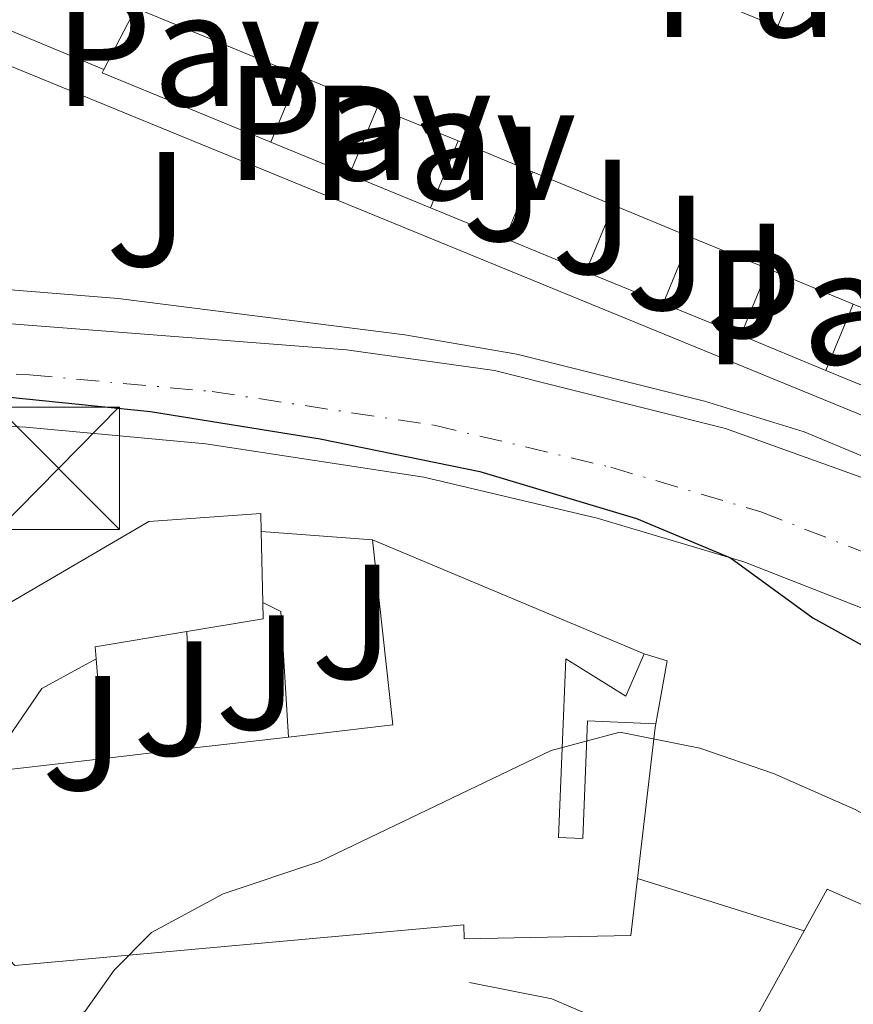
# Model space of a CAD drawing. Units: metres. Extents: x 612185 to 615685, y 4646048 to 4648415.
# Drawn here: x 612819 to 612870, y 4647787 to 4647847 of the extents above; entities that cross this region are included whole.
import ezdxf
from ezdxf.enums import TextEntityAlignment as Align

# ---------------------------------------------------------------- set-up
doc = ezdxf.new("R2010")
doc.units = ezdxf.units.M
doc.header["$MEASUREMENT"] = 0
doc.linetypes.add('DGN Style 4', pattern=[2.7856150101045474, 1.391937544087219, -0.6959687720436097, 0.001739921930109024, -0.6959687720436097])
for name, color, linetype, lineweight in [('Carretera', 9, 'Continuous', 0), ('Curva de nivel directora', 30, 'Continuous', 30), ('Curva de nivel intermedia', 30, 'Continuous', 0), ('Edificio', 1, 'Continuous', 13), ('Eje de carretera', 7, 'DGN Style 4', 0), ('Línea  de muro-pared o tapia', 1, 'Continuous', 13), ('Línea blanca (vial)', 7, 'Continuous', 13), ('Línea de bordillo', 7, 'Continuous', 13), ('Línea de muro de contención', 1, 'Continuous', 13), ('Pavimento', 7, 'Continuous', 0), ('Torre eléctrica', 7, 'Continuous', 0), ('Transformador', 7, 'Continuous', 0), ('Zona ajardinada', 92, 'Continuous', 0)]:
    doc.layers.add(name, color=color, linetype=linetype, lineweight=lineweight)
doc.styles.add('Style-Arial', font='arial.ttf')

# ---------------------------------------------------------------- blocks, each defined once
blk = doc.blocks.new('5TME')
at = {"layer": 'Transformador', "color": 7, "linetype": 'Continuous', "lineweight": 0}
for p, q in [((-0.375, 0.375), (0.375, -0.375)), ((0.3723, 0.3776), (-0.3716, -0.3784))]:
    blk.add_line(p, q, dxfattribs=at)
at = {"layer": 'Transformador', "color": 7, "linetype": 'Continuous', "lineweight": 0, "flags": 128}
blk.add_lwpolyline([(-0.375, -0.375), (0.375, -0.375), (0.375, 0.375), (-0.375, 0.375), (-0.3716, -0.3784)], dxfattribs=at)

msp = doc.modelspace()

# ---------------------------------------------------------------- linework, layer by layer
at = {"layer": 'Carretera', "color": 9, "linetype": 'Continuous', "lineweight": 0}
for points in [[(612733.0499999998, 4647866.050000002, 374.6499999999942), (612792.4400000009, 4647833.809999999, 374.7799999999988), (612792.5900000005, 4647834.219999998, 374.7599999999948), (612795.140000001, 4647832.87, 374.7799999999988), (612795.8000000003, 4647832.780000002, 374.7700000000041), (612796.460000002, 4647832.91, 374.7599999999948), (612796.8500000008, 4647833.120000001, 374.7400000000052), (612797.1900000006, 4647833.410000001, 374.7200000000012), (612809.3500000022, 4647831.13, 374.820000000007), (612811.0399999998, 4647829.649999999, 374.8300000000018), (612813.0899999995, 4647828.730000001, 374.7599999999948), (612839.210000002, 4647826.71, 374.3899999999995), (612848.3000000003, 4647825.449999999, 374.3899999999995), (612862.4600000001, 4647821.890000001, 374.4199999999983), (612873.910000001, 4647817.77, 374.3600000000006), (612898.4299999987, 4647806.75, 373.8699999999953), (612927.039999999, 4647794.11, 374.0200000000041), (612938.690000001, 4647789.059999999, 373.4600000000065), (612971.5799999972, 4647774.280000002, 373.4100000000035), (612983.6299999993, 4647768.98, 373.4100000000035), (613023.8500000014, 4647751.289999999, 373.4100000000035), (613030.3099999988, 4647748.3, 373.5399999999936), (613037.4300000002, 4647744.989999998, 373.6900000000023)], [(612969.38, 4647768.149999999, 373.4100000000035), (612930.8000000007, 4647785.430000001, 373.5500000000029), (612897.4600000008, 4647799.859999998, 374.1399999999995), (612897.1700000025, 4647799.98, 374.1499999999942), (612891.9899999991, 4647802.219999999, 374.2400000000052), (612883.0199999993, 4647806.100000001, 374.3999999999942), (612863.589999999, 4647813.71, 374.9900000000052), (612854.6000000013, 4647816.390000001, 375.1399999999995), (612843.9699999985, 4647818.909999999, 375.4199999999983), (612830.5900000009, 4647820.95, 375.5399999999936), (612819.5500000013, 4647821.96, 375.3300000000018), (612810.3700000015, 4647822.409999999, 375.3300000000018), (612807.7800000008, 4647822.199999999, 375.3899999999995), (612794.2000000001, 4647824.969999999, 375.2100000000065), (612791.8199999996, 4647826.03, 375.3999999999942), (612774.9899999986, 4647835.489999998, 375.2100000000065), (612767.6100000002, 4647839.399999999, 374.9499999999971), (612765.5000000002, 4647838.260000002, 375.0599999999977), (612764.8799999988, 4647833.870000003, 375.7200000000012), (612763.3599999989, 4647834.090000001, 375.7200000000012), (612764.2399999973, 4647841.199999998, 374.8899999999995), (612755.489999999, 4647845.88, 374.7299999999959), (612749.3199999997, 4647849.02, 374.6300000000047)]]:
    msp.add_polyline3d(points, dxfattribs=at)
at = {"layer": 'Curva de nivel directora', "color": 30, "linetype": 'Continuous', "lineweight": 30, "elevation": 375, "flags": 128}
msp.add_lwpolyline([(612803.889999999, 4647825.289999999), (612827.1999999996, 4647822.930000001), (612837.6099999989, 4647821.25), (612847.399999999, 4647819.240000002), (612856.9999999991, 4647816.359999999), (612862.7799999993, 4647813.960000001), (612867.8299999986, 4647810.270000001), (612877.9099999992, 4647804.689999999), (612887.4800000002, 4647799.92), (612894.1399999988, 4647796.060000002), (612898.2099999991, 4647794.730000002), (612908.8599999998, 4647788.100000001), (612916.4500000004, 4647781.24), (612923.4399999998, 4647773.27), (612926.7500000001, 4647768.24), (612931.7599999993, 4647758.189999999), (612939.5800000001, 4647746.040000001)], dxfattribs=at)
at = {"layer": 'Curva de nivel intermedia', "color": 30, "linetype": 'Continuous', "lineweight": 0, "elevation": 380.0000000000001, "flags": 128}
msp.add_lwpolyline([(612805.200000001, 4647779.779999998), (612820.0899999995, 4647784.07), (612823.1900000019, 4647786.149999999), (612824.9700000011, 4647788.659999999), (612827.26, 4647790.98), (612831.6600000011, 4647793.34), (612837.5799999998, 4647795.32), (612851.7799999999, 4647802.140000001), (612855.990000001, 4647803.25), (612860.8900000006, 4647802.279999998), (612865.41, 4647800.720000001), (612870.4300000003, 4647798.51), (612874.0600000002, 4647796.489999999), (612881.4299999997, 4647790.53), (612891.07, 4647780.46), (612894.4699999996, 4647777.439999999), (612898.6400000005, 4647774.58), (612907.3300000009, 4647767.319999999), (612915.0700000013, 4647758.350000001), (612917.9800000016, 4647754.289999999), (612920.4600000003, 4647748.470000001), (612923.7300000006, 4647737.569999999)], dxfattribs=at)
at = {"layer": 'Edificio', "color": 51, "linetype": 'Continuous', "lineweight": 13, "extrusion": (-0.01542956204338582, 0.006360631894519931, 0.9998607257898731), "elevation": 20485.59399817485, "flags": 128}
msp.add_lwpolyline([(612769.1492031288, 4647807.269280634), (612759.1776126561, 4647811.379363776)], dxfattribs=at)
at = {"layer": 'Edificio', "color": 51, "linetype": 'Continuous', "lineweight": 13, "extrusion": (-0.01595055272727218, 0.006585394175391606, 0.9998510951392958), "elevation": 21210.96828568524, "flags": 128}
msp.add_lwpolyline([(-4529965.098468203, -1207050.874262733), (-4529965.098468203, -1207056.08968218)], dxfattribs=at)
at = {"layer": 'Edificio', "color": 51, "linetype": 'Continuous', "lineweight": 13, "extrusion": (-0.017216593310481, 0.007066770700402328, 0.9998268098359082), "elevation": 22672.4392262674, "flags": 128}
msp.add_lwpolyline([(-4532433.371713232, -1197717.13338552), (-4532433.371713231, -1197722.50669921)], dxfattribs=at)
at = {"layer": 'Edificio', "color": 51, "linetype": 'Continuous', "lineweight": 13, "extrusion": (-0.0149467299207091, 0.00618147035570345, 0.9998691837880188), "elevation": 19948.7981669935, "flags": 128}
msp.add_lwpolyline([(612787.8239895066, 4647803.115560296), (612783.253304273, 4647805.005596405)], dxfattribs=at)
at = {"layer": 'Edificio', "color": 51, "linetype": 'Continuous', "lineweight": 13, "extrusion": (-0.01724125970347075, 0.007091163267925531, 0.9998262120825524), "elevation": 22770.68282888353, "flags": 128}
msp.add_lwpolyline([(-4531584.06848128, -1200914.283154901), (-4531584.068481279, -1200919.647220524)], dxfattribs=at)
at = {"layer": 'Edificio', "color": 51, "linetype": 'Continuous', "lineweight": 13, "extrusion": (-0.01441145630346606, 0.005959167582720143, 0.9998783917301817), "elevation": 19243.63358244616, "flags": 128}
msp.add_lwpolyline([(612802.139214596, 4647801.480310689), (612797.3985539272, 4647803.440345491)], dxfattribs=at)
at = {"layer": 'Edificio', "color": 51, "linetype": 'Continuous', "lineweight": 13, "extrusion": (-0.01616405553867521, 0.006655787577739465, 0.9998472002262458), "elevation": 21407.29706569258, "flags": 128}
msp.add_lwpolyline([(-4531096.414120505, -1202767.645154912), (-4531096.414120505, -1202772.793678972)], dxfattribs=at)
at = {"layer": 'Edificio', "color": 51, "linetype": 'Continuous', "lineweight": 13, "extrusion": (-0.01637600840797362, 0.00674490768025358, 0.9998431539841671), "elevation": 21691.61225371835, "flags": 128}
msp.add_lwpolyline([(-4530980.490033436, -1203193.534013549), (-4530980.490033436, -1203199.180330933)], dxfattribs=at)
at = {"layer": 'Edificio', "color": 51, "linetype": 'Continuous', "lineweight": 13, "extrusion": (-0.001760784367634456, 0.08490893515145653, 0.9963871598780549), "elevation": 393940.8477963525, "flags": 128}
msp.add_lwpolyline([(-709064.8163066454, -4617336.117108892), (-709064.8163066454, -4617331.760435848)], dxfattribs=at)
at = {"layer": 'Edificio', "color": 51, "linetype": 'Continuous', "lineweight": 13, "extrusion": (-0.00888482279403388, 0.2720129724174463, 0.9622525670324523), "elevation": 1259189.903677015, "flags": 128}
msp.add_lwpolyline([(-764240.3555790571, -4450619.902452074), (-764246.7863203271, -4450620.453602433), (-764245.907516676, -4450632.284963479)], dxfattribs=at)
at = {"layer": 'Edificio', "color": 51, "linetype": 'Continuous', "lineweight": 13, "extrusion": (0.007658838096607639, -0.003215332029857491, 0.9999655013243945), "elevation": -9867.2632055037, "flags": 128}
msp.add_lwpolyline([(612819.9094192182, 4647807.348887603), (612836.5600797108, 4647800.358851469)], dxfattribs=at)
at = {"layer": 'Edificio', "color": 51, "linetype": 'Continuous', "lineweight": 13, "extrusion": (0.05094580333028857, 0.08964280089958396, 0.9946701429971191), "elevation": 448242.7018368141, "flags": 128}
msp.add_lwpolyline([(1763683.819204797, -4320441.268822121), (1763683.302775425, -4320440.395952884), (1763686.986192256, -4320437.389403293)], dxfattribs=at)
at = {"layer": 'Edificio', "color": 51, "linetype": 'Continuous', "lineweight": 13, "extrusion": (0.04478895803075025, 0.1241886364345894, 0.991247260686776), "elevation": 605030.7619857644, "flags": 128}
msp.add_lwpolyline([(1000345.805231792, -4539927.156659446), (1000350.766997174, -4539924.354020637), (1000350.459501134, -4539923.672297684)], dxfattribs=at)
at = {"layer": 'Edificio', "color": 51, "linetype": 'Continuous', "lineweight": 13, "extrusion": (0.04814685737049003, 0.4123689172571354, 0.9097437860219347), "elevation": 1946464.002378223, "flags": 128}
msp.add_lwpolyline([(-69722.07071197974, -4264280.682199713), (-69722.07071197974, -4264270.445432644)], dxfattribs=at)
at = {"layer": 'Edificio', "color": 51, "linetype": 'Continuous', "lineweight": 13, "extrusion": (0.02486775630805036, 0.002883823847050401, 0.9996865900152021), "elevation": 29029.91165402514, "flags": 128}
msp.add_lwpolyline([(4546267.152413123, -1143782.578674173), (4546267.152413123, -1143788.570426839)], dxfattribs=at)
at = {"layer": 'Edificio', "color": 51, "linetype": 'Continuous', "lineweight": 13, "extrusion": (0.02392655938394362, 0.002767624402749023, 0.9997098879230973), "elevation": 27913.05518870282, "flags": 128}
msp.add_lwpolyline([(4546599.729275462, -1142482.286332028), (4546599.729275462, -1142487.683636911)], dxfattribs=at)
at = {"layer": 'Edificio', "color": 51, "linetype": 'Continuous', "lineweight": 13, "extrusion": (0.03381645817090109, 0.06095312214238089, 0.9975676238019515), "elevation": 304406.4423414352, "flags": 128}
msp.add_lwpolyline([(1718887.513327894, -4350889.960412501), (1718887.513327894, -4350900.002683161)], dxfattribs=at)
at = {"layer": 'Edificio', "color": 51, "linetype": 'Continuous', "lineweight": 13}
for points in [[(612861.6799999997, 4647849.34, 377.0500000000029), (612861.2699999996, 4647848.34, 375.2299999999959), (612865.6600000003, 4647846.52, 375.7200000000012), (612867.1699999999, 4647850.17, 374.5099999999948), (612862.6399999997, 4647852.050000001, 374.0500000000029)], [(612817.1100000005, 4647809.930000001, 380.3600000000006), (612817.5700000003, 4647810.609999999, 380.3699999999953), (612827.0999999996, 4647816.189999999, 380.3999999999942), (612833.9600000001, 4647816.67, 380.1300000000047), (612833.9900000002, 4647815.560000001, 380.2200000000012)], [(612857.4699999997, 4647808.060000001, 383.2200000000012), (612856.3499999996, 4647805.470000001, 383.3099999999977), (612852.6799999997, 4647807.76, 384.3899999999995), (612852.2300000006, 4647796.789999999, 386.6499999999942), (612853.7100000001, 4647796.730000001, 382.1000000000058), (612854.0099999999, 4647803.949999999, 381.3899999999995), (612858.1900000004, 4647803.77, 381.4199999999983), (612858.1600000003, 4647803.539999999, 381.5299999999988)], [(612823.8700000001, 4647807.76, 381.4499999999971), (612820.5199999996, 4647805.939999999, 381.5200000000041), (612817.8300000001, 4647802.02, 381.3300000000018), (612814.2000000002, 4647804.600000001, 380.3600000000006)], [(612811.7599999999, 4647798.57, 384.820000000007), (612816.0300000003, 4647799.49, 387.3300000000018), (612815.8499999996, 4647800.66, 387.2400000000052), (612824.3499999996, 4647801.65, 387.0200000000041)], [(612857.0800000001, 4647794.289999999, 385.7799999999988), (612856.6699999999, 4647790.789999999, 387.3899999999995), (612846.4299999997, 4647790.59, 387.3300000000018), (612846.4199999999, 4647791.449999999, 387.2400000000052), (612818.8799999999, 4647788.939999999, 387.3899999999995), (612811.8799999999, 4647796.5, 385.4400000000023), (612811.7599999999, 4647798.57, 384.820000000007)], [(612867.2999999998, 4647791.08, 385), (612868.7100000001, 4647793.619999999, 384.8000000000029), (612874.4299999997, 4647791.100000001, 385.7599999999948), (612875.7100000001, 4647792.84, 385.7299999999959), (612878.4199999999, 4647798.130000001, 385.1100000000006), (612896.6200000001, 4647788.789999999, 382.6399999999995)]]:
    msp.add_polyline3d(points, dxfattribs=at)
at = {"layer": 'Edificio', "color": 1, "linetype": 'Continuous', "lineweight": 13}
for points in [[(612861.2699999996, 4647848.34, 375.2299999999959), (612865.6600000003, 4647846.52, 375.7200000000012), (612867.1699999999, 4647850.17, 374.5099999999948)], [(612875.6299999999, 4647827.33, 378.9600000000065), (612870.3099999996, 4647829.52, 378.8600000000006), (612865.0899999999, 4647831.67, 378.7599999999948), (612860.3300000001, 4647833.630000001, 378.6699999999983), (612855.5899999999, 4647835.59, 378.5899999999965), (612850.6299999999, 4647837.630000001, 378.4900000000052), (612846.0599999996, 4647839.52, 378.4100000000035), (612841.0899999999, 4647841.560000001, 378.3099999999977), (612836.2699999996, 4647843.550000001, 378.2200000000012), (612826.2999999998, 4647847.66, 378.0399999999936)]]:
    msp.add_polyline3d(points, dxfattribs=at)
for points in [[(612820.5199999996, 4647805.939999999, 381.5200000000041), (612817.8300000001, 4647802.02, 381.3300000000018), (612814.2000000002, 4647804.600000001, 380.3600000000006), (612813.7800000003, 4647804.9, 380.25), (612817.1100000005, 4647809.930000001, 380.3600000000006), (612817.5700000003, 4647810.609999999, 380.3699999999953), (612827.0999999996, 4647816.189999999, 380.3999999999942), (612833.9600000001, 4647816.67, 380.1300000000047), (612833.9900000002, 4647815.560000001, 380.2200000000012), (612834.0800000001, 4647811.220000001, 380.5899999999965), (612834.0999999996, 4647810.210000001, 380.679999999993), (612829.4199999999, 4647809.430000001, 380.9900000000052), (612823.8099999996, 4647808.5, 381.3600000000006), (612823.8700000001, 4647807.76, 381.4499999999971)], [(612857.4699999997, 4647808.060000001, 383.2200000000012), (612856.3499999996, 4647805.470000001, 383.3099999999977), (612852.6799999997, 4647807.76, 384.3899999999995), (612852.2300000006, 4647796.789999999, 386.6499999999942), (612853.7100000001, 4647796.730000001, 382.1000000000058), (612854.0099999999, 4647803.949999999, 381.3899999999995), (612858.1900000004, 4647803.77, 381.4199999999983), (612858.1600000003, 4647803.539999999, 381.5299999999988), (612857.0800000001, 4647794.289999999, 385.7799999999988), (612856.6699999999, 4647790.789999999, 387.3899999999995), (612846.4299999997, 4647790.59, 387.3300000000018), (612846.4199999999, 4647791.449999999, 387.2400000000052), (612818.8799999999, 4647788.939999999, 387.3899999999995), (612811.8799999999, 4647796.5, 385.4400000000023), (612811.7599999999, 4647798.57, 384.820000000007), (612816.0300000003, 4647799.49, 387.3300000000018), (612815.8499999996, 4647800.66, 387.2400000000052), (612824.3499999996, 4647801.65, 387.0200000000041), (612829.7100000001, 4647802.27, 386.8899999999995), (612835.6600000003, 4647802.960000001, 386.7400000000052), (612842.0700000003, 4647803.699999999, 386.5899999999965), (612840.8200000003, 4647815.050000001, 383.3699999999953)], [(612878.4199999999, 4647798.130000001, 385.1100000000006), (612896.6200000001, 4647788.789999999, 382.6399999999995), (612897.5300000003, 4647788.32, 382.5099999999948), (612896.1399999997, 4647785.609999999, 382.5099999999948), (612894.4000000004, 4647782.300000001, 383.1300000000047), (612885.7400000002, 4647765.810000001, 386.1900000000023), (612860.3399999999, 4647778.529999999, 386.0099999999948), (612862.4400000004, 4647782.32, 385.6999999999971), (612867.2999999998, 4647791.08, 385), (612868.7100000001, 4647793.619999999, 384.8000000000029), (612874.4299999997, 4647791.100000001, 385.7599999999948), (612875.7100000001, 4647792.84, 385.7299999999959)]]:
    msp.add_polyline3d(points, close=True, dxfattribs=at)
at = {"layer": 'Eje de carretera', "color": 7, "linetype": 'DGN Style 4', "lineweight": 0}
msp.add_polyline3d([(612799.8799999991, 4647826.539999999, 374.9900000000052), (612807.1799999991, 4647825.390000002, 374.979999999996), (612810.3199999996, 4647825.640000002, 374.9499999999971), (612819.7800000011, 4647825.180000001, 374.9199999999982), (612830.9799999993, 4647824.149999999, 374.8099999999977), (612844.5899999995, 4647822.090000001, 374.7700000000042), (612855.4400000012, 4647819.510000002, 374.7599999999948), (612864.6400000012, 4647816.770000001, 374.7299999999961), (612884.2500000005, 4647809.090000001, 374.270000000004), (612936.48, 4647786.489999998, 373.4999999999999), (612970.4799999993, 4647771.210000001, 373.4100000000035), (613022.2100000002, 4647748.260000003, 373.4100000000035), (613035.5499999998, 4647742.070000002, 373.6799999999931)], dxfattribs=at)
at = {"layer": 'Línea  de muro-pared o tapia', "color": 1, "linetype": 'Continuous', "lineweight": 13, "extrusion": (-0.02193350057138464, -0.04175158738814093, 0.9988872441388245), "elevation": -207120.8621406697, "flags": 128}
msp.add_lwpolyline([(-1619031.593732469, 4394751.922390145), (-1619031.593732469, 4394756.163074053)], dxfattribs=at)
at = {"layer": 'Línea  de muro-pared o tapia', "color": 1, "linetype": 'Continuous', "lineweight": 13, "extrusion": (-0.005740285989419172, -0.04678726205818894, 0.9988883827664923), "elevation": -220602.2956839581, "flags": 128}
msp.add_lwpolyline([(42278.43672337406, 4682683.533772082), (42267.63506086008, 4682686.503769886), (42267.71988700237, 4682686.715912587)], dxfattribs=at)
at = {"layer": 'Línea  de muro-pared o tapia', "color": 1, "linetype": 'Continuous', "lineweight": 13, "flags": 128}
for points, elevation in [([(612836.2699999996, 4647843.550000001), (612834.5800000001, 4647839.449999999)], 376.2799999999988), ([(612841.0899999999, 4647841.560000001), (612839.4000000004, 4647837.470000001)], 375.7200000000012), ([(612846.0599999996, 4647839.52), (612844.3700000001, 4647835.42)], 375.5599999999977), ([(612850.6299999999, 4647837.630000001), (612848.9500000002, 4647833.539999999)], 375.5599999999977), ([(612855.5899999999, 4647835.59), (612853.9100000003, 4647831.5)], 375.4700000000012), ([(612860.3300000001, 4647833.630000001), (612858.6500000004, 4647829.550000001)], 375.4400000000023), ([(612865.0899999999, 4647831.67), (612863.4100000003, 4647827.600000001)], 375.5), ([(612870.3099999996, 4647829.52), (612868.6299999999, 4647825.449999999)], 375.4700000000012)]:
    msp.add_lwpolyline(points, dxfattribs=dict(at, elevation=elevation))
at = {"layer": 'Línea  de muro-pared o tapia', "color": 1, "linetype": 'Continuous', "lineweight": 13, "extrusion": (0.01065012928477292, -0.004374949370611596, 0.9999337150852663), "elevation": -13431.66966922995, "flags": 128}
msp.add_lwpolyline([(612800.6424965424, 4647823.187428922), (612795.8221308962, 4647825.167447869)], dxfattribs=at)
at = {"layer": 'Línea  de muro-pared o tapia', "color": 1, "linetype": 'Continuous', "lineweight": 13, "extrusion": (0.01031648286628433, -0.004255289715285952, 0.9999377294065409), "elevation": -13079.98120273991, "flags": 128}
msp.add_lwpolyline([(612807.8819001564, 4647821.841276065), (612802.911545652, 4647823.891294626)], dxfattribs=at)
at = {"layer": 'Línea  de muro-pared o tapia', "color": 1, "linetype": 'Continuous', "lineweight": 13, "extrusion": (0.01121056112750162, -0.004601715049741743, 0.9999265710730001), "elevation": -14142.18250417147, "flags": 128}
msp.add_lwpolyline([(612806.2282895165, 4647817.672551963), (612801.6479046904, 4647819.552571869)], dxfattribs=at)
at = {"layer": 'Línea  de muro-pared o tapia', "color": 1, "linetype": 'Continuous', "lineweight": 13, "extrusion": (0.01034590650454799, -0.004255171222053348, 0.9999374259104767), "elevation": -13061.40308088532, "flags": 128}
msp.add_lwpolyline([(612817.2252749931, 4647817.999500736), (612812.2649196987, 4647820.039519205)], dxfattribs=at)
at = {"layer": 'Línea  de muro-pared o tapia', "color": 1, "linetype": 'Continuous', "lineweight": 13, "extrusion": (0.01262915101518084, -0.005195536807800926, 0.9999067511232808), "elevation": -16032.78006163335, "flags": 128}
msp.add_lwpolyline([(612805.032357369, 4647808.982078989), (612800.2918513457, 4647810.932105307)], dxfattribs=at)
at = {"layer": 'Línea  de muro-pared o tapia', "color": 1, "linetype": 'Continuous', "lineweight": 13, "extrusion": (0.01079287581865623, -0.004421451230138086, 0.9999319799869302), "elevation": -13560.32990811205, "flags": 128}
msp.add_lwpolyline([(612823.6628173481, 4647813.074470356), (612818.90244702, 4647815.024489419)], dxfattribs=at)
at = {"layer": 'Línea  de muro-pared o tapia', "color": 1, "linetype": 'Continuous', "lineweight": 13, "extrusion": (0.009826591423608706, -0.004047350875366622, 0.9999435269313388), "elevation": -12413.77197007677, "flags": 128}
msp.add_lwpolyline([(612835.3517576959, 4647813.275293803), (612830.1314201326, 4647815.425311415)], dxfattribs=at)
at = {"layer": 'Línea  de muro-pared o tapia', "color": 1, "linetype": 'Continuous', "lineweight": 13, "extrusion": (0.01123543063636226, -0.004616433974600587, 0.9999262240964449), "elevation": -14195.34401602043, "flags": 128}
msp.add_lwpolyline([(612831.0598959439, 4647807.254180805), (612825.729445889, 4647809.44420414)], dxfattribs=at)
at = {"layer": 'Línea  de muro-pared o tapia', "color": 1, "linetype": 'Continuous', "lineweight": 13, "extrusion": (0.008735728239128666, -0.0006523018157969857, 0.9999616300411097), "elevation": 2701.758082479034, "flags": 128}
msp.add_lwpolyline([(612807.2863823132, 4647818.311179716), (612814.1166458434, 4647817.801179608)], dxfattribs=at)
at = {"layer": 'Línea  de muro-pared o tapia', "color": 1, "linetype": 'Continuous', "lineweight": 13, "extrusion": (-0.2364300955080107, 0.01711068996595693, 0.9714978302739343), "elevation": -64995.24603041442, "flags": 128}
msp.add_lwpolyline([(-4679922.957072918, 267976.9117078278), (-4679922.478655997, 267978.092900975), (-4679914.832667419, 267979.1475377135)], dxfattribs=at)
at = {"layer": 'Línea  de muro-pared o tapia', "color": 1, "linetype": 'Continuous', "lineweight": 13, "extrusion": (-0.002760852472496374, 0.06816449551268872, 0.9976702758151742), "elevation": 315503.8156742412, "flags": 128}
msp.add_lwpolyline([(-800422.4167139569, -4608413.375331076), (-800422.4167139569, -4608406.192727091)], dxfattribs=at)
at = {"layer": 'Línea  de muro-pared o tapia', "color": 1, "linetype": 'Continuous', "lineweight": 13, "extrusion": (-0.1035922764499278, 0.1388899086724467, 0.9848747298661295), "elevation": 582421.1109047743, "flags": 128}
msp.add_lwpolyline([(-3270061.6975285, -3308352.509916125), (-3270062.578701459, -3308351.297920161), (-3270059.54823804, -3308348.412215485)], dxfattribs=at)
at = {"layer": 'Línea  de muro-pared o tapia', "color": 1, "linetype": 'Continuous', "lineweight": 13, "extrusion": (-0.01162614900868365, 0.1479911885700517, 0.9889203409602066), "elevation": 681086.8586772091, "flags": 128}
msp.add_lwpolyline([(-974950.5395688075, -4534673.345595746), (-974950.5395688075, -4534667.148104317)], dxfattribs=at)
at = {"layer": 'Línea blanca (vial)', "color": 7, "linetype": 'Continuous', "lineweight": 13}
msp.add_polyline3d([(612807.7800000004, 4647822.2, 375.3899999999995), (612810.3700000009, 4647822.41, 375.3300000000019), (612819.5500000009, 4647821.960000001, 375.3300000000019), (612830.5900000005, 4647820.950000001, 375.5399999999937), (612843.969999998, 4647818.91, 375.4199999999984), (612854.6000000008, 4647816.390000001, 375.1399999999995), (612863.5899999985, 4647813.710000001, 374.9900000000052), (612883.0199999989, 4647806.100000002, 374.3999999999943), (612891.9899999986, 4647802.220000001, 374.2400000000054)], dxfattribs=at)
at = {"layer": 'Línea de bordillo', "color": 7, "linetype": 'Continuous', "lineweight": 13, "extrusion": (-0.05714201096532916, 0.1089274817829751, 0.9924059624444312), "elevation": 471631.7132217265, "flags": 128}
msp.add_lwpolyline([(-2701830.245089846, -3802063.080134317), (-2701822.61441285, -3802072.34799645), (-2701835.132111683, -3802082.184937837)], dxfattribs=at)
at = {"layer": 'Línea de bordillo', "color": 7, "linetype": 'Continuous', "lineweight": 13, "extrusion": (-0.02225924919130439, 0.006991408004907429, 0.9997277859695349), "elevation": 19232.85428150737, "flags": 128}
msp.add_lwpolyline([(-4617861.399716495, -807819.2232427557), (-4617861.399716495, -807808.5080665997)], dxfattribs=at)
at = {"layer": 'Línea de bordillo', "color": 7, "linetype": 'Continuous', "lineweight": 13}
for points in [[(612931.7399999968, 4647797.600000002, 373.7700000000042), (612929.8900000006, 4647798.070000002, 373.7400000000054), (612874.9699999976, 4647821.010000004, 374.0200000000042), (612814.5500000007, 4647845.760000002, 374.2100000000065), (612812.8799999988, 4647846.449999999, 373.6799999999931), (612809.4299999999, 4647837.180000001, 374.4600000000065), (612809.469999998, 4647835.75, 374.5800000000019), (612810.0599999981, 4647833.680000001, 374.6999999999972), (612811.2100000014, 4647831.88, 374.7400000000052), (612812.260000002, 4647830.899999999, 374.7299999999961), (612825.2100000003, 4647829.850000001, 374.7899999999937), (612842.8000000013, 4647827.63, 374.8600000000007), (612849.6599999988, 4647826.440000002, 374.7599999999948), (612861.1799999989, 4647823.57, 374.5800000000019), (612867.300000001, 4647821.680000001, 374.3600000000005), (612885.4599999996, 4647814.100000002, 374.4900000000054), (612929.3000000005, 4647794.730000002, 373.8699999999953)], [(612927.0399999986, 4647794.11, 374.0200000000042), (612898.4299999982, 4647806.750000001, 373.8699999999953), (612873.9100000005, 4647817.770000001, 374.3600000000005), (612862.4599999996, 4647821.890000002, 374.4199999999984), (612848.2999999998, 4647825.45, 374.3899999999995), (612839.2100000015, 4647826.710000001, 374.3899999999995), (612813.089999999, 4647828.730000001, 374.7599999999948), (612811.0399999993, 4647829.65, 374.8300000000017), (612809.3500000017, 4647831.13, 374.8200000000071)]]:
    msp.add_polyline3d(points, dxfattribs=at)
at = {"layer": 'Línea de muro de contención', "color": 1, "linetype": 'Continuous', "lineweight": 13, "extrusion": (-0.08908563116031136, -0.1744531247369878, 0.98062727760871), "elevation": -865043.4925347683, "flags": 128}
msp.add_lwpolyline([(-1567950.67930631, 4332517.909152587), (-1567962.220402729, 4332517.143389278), (-1567967.186170003, 4332515.713964435)], dxfattribs=at)

# ---------------------------------------------------------------- block references
at = {"layer": 'Torre eléctrica', "color": 7, "linetype": 'Continuous', "lineweight": 0, "xscale": 10, "yscale": 10, "zscale": 10}
msp.add_blockref('5TME', (612821.5500000018, 4647819.440000001, 375.7400000000052), dxfattribs=at)

# ---------------------------------------------------------------- texts
at = {"layer": 'Pavimento', "color": 7, "linetype": 'Continuous', "lineweight": 0, "style": 'Style-Arial'}
for p in [(612866.1157062559, 4647849.400009996, 372.3800000000047), (612829.4557062566, 4647845.160009998, 374.3999999999942), (612839.9657062587, 4647840.62001, 374.25), (612845.1357062564, 4647839.41001, 374.1000000000058), (612869.3057062577, 4647829.32001, 373.7299999999959)]:
    msp.add_text('Pav', height=7.000000000000002, dxfattribs=at).set_placement(p, align=Align.MIDDLE_CENTER)
at = {"layer": 'Zona ajardinada', "color": 92, "linetype": 'Continuous', "lineweight": 0, "style": 'Style-Arial'}
for p in [(612848.8669051364, 4647836.89001, 374.070000000007), (612826.9969051351, 4647835.340009999, 374.5899999999965), (612854.3469051347, 4647834.87001, 373.9600000000065), (612858.8669051343, 4647832.66001, 373.9199999999983), (612863.8069051362, 4647830.950009997, 373.820000000007), (612839.5969051349, 4647810.040009997, 377.2599999999948), (612833.7169051362, 4647806.930009997, 377.8800000000047), (612828.666905137, 4647805.33001, 378.0500000000029), (612823.0669051334, 4647803.210010001, 378.0299999999988)]:
    msp.add_text('J', height=7.000000000000002, dxfattribs=at).set_placement(p, align=Align.MIDDLE_CENTER)

doc.saveas('drawing.dxf')
